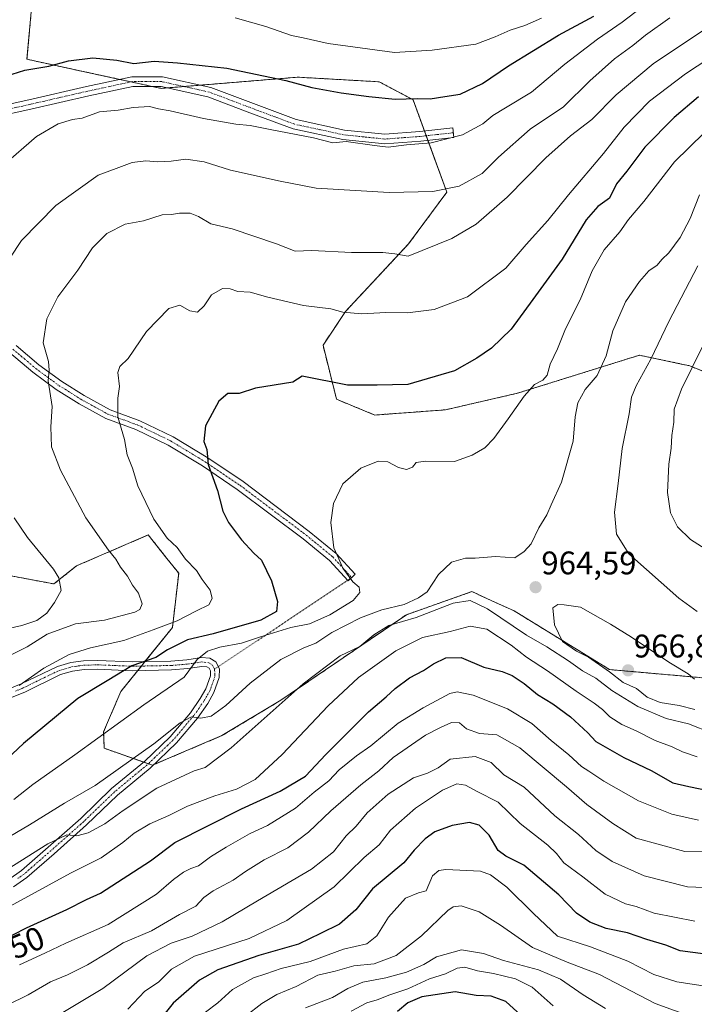
# Model space of a CAD drawing. Units: metres. Extents: x 658343 to 661812, y 4741820 to 4744212.
# Drawn here: x 659441 to 659647, y 4742331 to 4742632 of the extents above; entities that cross this region are included whole.
import ezdxf
from ezdxf.enums import TextEntityAlignment as Align

# ---------------------------------------------------------------- set-up
doc = ezdxf.new("R2010")
doc.units = ezdxf.units.M
doc.header["$MEASUREMENT"] = 0
doc.linetypes.add('TRAZO_Y_PUNTO', pattern=[1, 0.5, -0.25, 0, -0.25])
doc.linetypes.add('TRAZOS', pattern=[0.75, 0.5, -0.25])
for name, color, linetype, lineweight in [('Arbolado forestal', 92, 'TRAZOS', 0), ('Arbolado forestal CxS', 92, 'Continuous', 0), ('Camino', 19, 'Continuous', 0), ('Camino Cxs', 19, 'Continuous', 0), ('Camino eje', 39, 'TRAZO_Y_PUNTO', 13), ('Camino eje virtual', 6, 'TRAZO_Y_PUNTO', 0), ('Carátula', 7, 'Continuous', 5), ('Curva de nivel maestra', 36, 'Continuous', 30), ('Curva de nivel normal', 36, 'Continuous', 0), ('Matorral', 135, 'Continuous', 0), ('Matorral CxS', 135, 'Continuous', 0), ('Punto de cota en terreno', 7, 'Continuous', 0), ('Rótulo de curva de nivel directora', 19, 'Continuous', 0), ('Rótulo de punto de cota en terreno', 19, 'Continuous', 0)]:
    doc.layers.add(name, color=color, linetype=linetype, lineweight=lineweight)
doc.styles.add('Arial', font='txt', dxfattribs={"height": 0.2})

# ---------------------------------------------------------------- blocks, each defined once
blk = doc.blocks.new('*U159')
at = {"layer": 'Curva de nivel normal', "color": 36, "linetype": 'Continuous', "lineweight": 0}
blk.add_polyline3d([(659430.36, 4742327.29, 940), (659443.29, 4742333.63, 940), (659450.07, 4742337.58, 940), (659455.29, 4742339.76, 940), (659461.4, 4742342.8, 940), (659467.86, 4742346.66, 940), (659472.4, 4742349.56, 940), (659481, 4742353.26, 940), (659489.59, 4742358.2, 940), (659494.67, 4742360.77, 940), (659497.09, 4742363.4, 940), (659499.94, 4742365.46, 940), (659506.09, 4742368.74, 940), (659509.84, 4742371.41, 940), (659515.59, 4742374.91, 940), (659522.84, 4742378.64, 940), (659529.14, 4742383.42, 940), (659535.97, 4742389.97, 940), (659545.13, 4742397.94, 940), (659550.64, 4742402.23, 940), (659555.08, 4742406.28, 940), (659564.92, 4742413.14, 940), (659569.58, 4742415.5, 940), (659572.89, 4742417.04, 940), (659575.32, 4742416.9, 940), (659577.52, 4742415.07, 940), (659581.47, 4742413.69, 940), (659586.81, 4742413.27, 940), (659593.81, 4742409.22, 940), (659608.11, 4742397.35, 940), (659614.39, 4742391.88, 940), (659622.37, 4742386.04, 940), (659629.44, 4742381.62, 940), (659644.37, 4742377.49, 940), (659659.36, 4742377.64, 940)], dxfattribs=at)
blk = doc.blocks.new('*U163')
at = {"layer": 'Curva de nivel normal', "color": 36, "linetype": 'Continuous', "lineweight": 0}
blk.add_polyline3d([(659440.58, 4742342.8, 945), (659448.36, 4742346.39, 945), (659454.81, 4742349.48, 945), (659467.81, 4742355.13, 945), (659482.56, 4742364.43, 945), (659487.8, 4742368.89, 945), (659490.89, 4742371.21, 945), (659493.14, 4742372.3, 945), (659495.47, 4742373.12, 945), (659499.14, 4742375.87, 945), (659503.87, 4742378.87, 945), (659511.07, 4742382.91, 945), (659516.54, 4742385.44, 945), (659525.14, 4742390.75, 945), (659530.89, 4742395.64, 945), (659535.39, 4742399.18, 945), (659538.56, 4742402.57, 945), (659543.84, 4742406.84, 945), (659548.23, 4742409.91, 945), (659556.59, 4742416.87, 945), (659564.27, 4742421.49, 945), (659572.44, 4742425.92, 945), (659574.68, 4742426.39, 945), (659579.54, 4742425.42, 945), (659590.1, 4742421.19, 945), (659597.54, 4742416.71, 945), (659603.44, 4742411.56, 945), (659608.86, 4742407.17, 945), (659612.71, 4742403.58, 945), (659614.98, 4742402.16, 945), (659619.52, 4742399.03, 945), (659630.18, 4742393.02, 945), (659640.4, 4742388.9, 945), (659648.56, 4742387.07, 945)], dxfattribs=at)
blk = doc.blocks.new('*U167')
at = {"layer": 'Curva de nivel normal', "color": 36, "linetype": 'Continuous', "lineweight": 0}
blk.add_polyline3d([(659528.23, 4742329.62, 910), (659536.47, 4742332.82, 910), (659541.14, 4742335.52, 910), (659545.81, 4742337.48, 910), (659552.81, 4742338.8, 910), (659559.13, 4742340.57, 910), (659564.43, 4742342.92, 910), (659568.33, 4742345.26, 910), (659575.95, 4742347.37, 910), (659582.68, 4742346.3, 910), (659588.81, 4742344.08, 910), (659599.61, 4742341.31, 910), (659606.34, 4742338.43, 910), (659613.28, 4742333.65, 910), (659620.11, 4742329.47, 910)], dxfattribs=at)
blk = doc.blocks.new('*U168')
at = {"layer": 'Curva de nivel normal', "color": 36, "linetype": 'Continuous', "lineweight": 0}
blk.add_polyline3d([(659497.58, 4742328.26, 920), (659501.32, 4742331.14, 920), (659505.81, 4742335.28, 920), (659512.26, 4742338.79, 920), (659516.1, 4742340.01, 920), (659520.8, 4742341.65, 920), (659529.68, 4742343.86, 920), (659539.89, 4742347.61, 920), (659546.99, 4742349.22, 920), (659550.08, 4742351.71, 920), (659553.59, 4742357.4, 920), (659558.81, 4742363.18, 920), (659562.81, 4742364.88, 920), (659565.14, 4742365.43, 920), (659567.12, 4742370.04, 920), (659569.05, 4742371.71, 920), (659571.14, 4742372.03, 920), (659581.85, 4742371.49, 920), (659584.85, 4742370.38, 920), (659589.86, 4742366.61, 920), (659598.01, 4742358.53, 920), (659605.38, 4742351.55, 920), (659615.52, 4742348.34, 920), (659626.95, 4742343.87, 920), (659634.93, 4742339.87, 920), (659641.95, 4742337.62, 920), (659651.34, 4742336.21, 920)], dxfattribs=at)
blk = doc.blocks.new('*U186')
at = {"layer": 'Curva de nivel normal', "color": 36, "linetype": 'Continuous', "lineweight": 0}
blk.add_polyline3d([(659452.37, 4742327.28, 935), (659466.19, 4742335.58, 935), (659479.65, 4742345.53, 935), (659487.06, 4742349.42, 935), (659493.47, 4742351.57, 935), (659502.72, 4742355.96, 935), (659513.47, 4742362.42, 935), (659530.06, 4742372.1, 935), (659536.77, 4742377.42, 935), (659540.68, 4742382.32, 935), (659543.68, 4742385.32, 935), (659547.09, 4742389.34, 935), (659553.56, 4742395.06, 935), (659561.33, 4742400.06, 935), (659565.56, 4742401.52, 935), (659568.86, 4742403.18, 935), (659572.47, 4742405.76, 935), (659580.14, 4742406.58, 935), (659585.04, 4742404.75, 935), (659588.93, 4742400.97, 935), (659595.15, 4742397.24, 935), (659604.58, 4742388.4, 935), (659611.86, 4742382.72, 935), (659617.11, 4742377.79, 935), (659622.08, 4742374.42, 935), (659631.97, 4742370.11, 935), (659645.2, 4742366.68, 935), (659655.33, 4742366.33, 935)], dxfattribs=at)
blk = doc.blocks.new('*U211')
at = {"layer": 'Curva de nivel normal', "color": 36, "linetype": 'Continuous', "lineweight": 0}
blk.add_polyline3d([(659542.16, 4742328.62, 905), (659546.94, 4742331.19, 905), (659550.12, 4742332.06, 905), (659554.04, 4742333.56, 905), (659559.5, 4742335.44, 905), (659566.17, 4742338.47, 905), (659571.06, 4742340.07, 905), (659574.7, 4742341.77, 905), (659577, 4742342.04, 905), (659580.85, 4742340.95, 905), (659585.76, 4742340.16, 905), (659592.47, 4742338.52, 905), (659597.62, 4742335.95, 905), (659604.06, 4742330.22, 905)], dxfattribs=at)
blk = doc.blocks.new('*U215')
at = {"layer": 'Curva de nivel normal', "color": 36, "linetype": 'Continuous', "lineweight": 0}
blk.add_polyline3d([(659473.75, 4742329.21, 930), (659478.96, 4742334.71, 930), (659483.14, 4742337.47, 930), (659487.14, 4742341.5, 930), (659494.19, 4742345.48, 930), (659510.94, 4742350.86, 930), (659522.48, 4742356.38, 930), (659537.02, 4742366.66, 930), (659546.14, 4742375.69, 930), (659550.74, 4742379.53, 930), (659554.24, 4742384.01, 930), (659561.86, 4742390.75, 930), (659570.18, 4742396.33, 930), (659574.57, 4742398.28, 930), (659577.24, 4742397.8, 930), (659580.76, 4742395.92, 930), (659587.25, 4742392.63, 930), (659593.96, 4742386.07, 930), (659602.46, 4742379.43, 930), (659605.04, 4742376.87, 930), (659607.37, 4742374.05, 930), (659613.18, 4742369.74, 930), (659620.02, 4742364.42, 930), (659626.16, 4742361.48, 930), (659629.5, 4742360.67, 930), (659634.95, 4742358.62, 930), (659647.4, 4742356.2, 930)], dxfattribs=at)
blk = doc.blocks.new('*U220')
at = {"layer": 'Curva de nivel normal', "color": 36, "linetype": 'Continuous', "lineweight": 0}
blk.add_polyline3d([(659504.81, 4742323.21, 915), (659514.81, 4742330.98, 915), (659519.47, 4742333.69, 915), (659525.36, 4742336.18, 915), (659532.03, 4742339.6, 915), (659537.34, 4742340.9, 915), (659543.05, 4742342.46, 915), (659549.23, 4742343.15, 915), (659555.96, 4742345.62, 915), (659563.72, 4742351.66, 915), (659571.84, 4742359.39, 915), (659573.45, 4742360.58, 915), (659575.87, 4742360.85, 915), (659581.39, 4742359.06, 915), (659587.94, 4742354.92, 915), (659597.74, 4742348.06, 915), (659608.32, 4742343.6, 915), (659618.24, 4742339.86, 915), (659635.26, 4742330.98, 915), (659647.15, 4742326.71, 915)], dxfattribs=at)
blk = doc.blocks.new('*U279')
at = {"layer": 'Curva de nivel maestra', "color": 36, "linetype": 'Continuous', "lineweight": 30}
blk.add_polyline3d([(659596.54, 4742325.28, 900), (659589.51, 4742331.56, 900), (659585.08, 4742333.21, 900), (659580.45, 4742333.37, 900), (659574.04, 4742334.56, 900), (659563.81, 4742333.02, 900), (659559.53, 4742331.11, 900), (659556.37, 4742328.49, 900)], dxfattribs=at)
blk = doc.blocks.new('*U283')
at = {"layer": 'Curva de nivel maestra', "color": 36, "linetype": 'Continuous', "lineweight": 30}
blk.add_polyline3d([(659650.68, 4742346.04, 925), (659642.92, 4742347.09, 925), (659638.56, 4742348.87, 925), (659632.75, 4742350.59, 925), (659626.83, 4742352.65, 925), (659620.25, 4742353.9, 925), (659615.26, 4742355.86, 925), (659611.23, 4742358.58, 925), (659605.84, 4742364.22, 925), (659595.03, 4742373.3, 925), (659589.56, 4742376.05, 925), (659587.26, 4742377.83, 925), (659584.47, 4742382.5, 925), (659581.38, 4742385.63, 925), (659578.47, 4742386.38, 925), (659573.14, 4742385.49, 925), (659567.81, 4742383.49, 925), (659564.81, 4742381.4, 925), (659561.47, 4742377.88, 925), (659558.35, 4742374.06, 925), (659548.73, 4742366.08, 925), (659543.61, 4742359.68, 925), (659538.57, 4742355.25, 925), (659532.84, 4742352.37, 925), (659526.08, 4742349.1, 925), (659513.92, 4742345.65, 925), (659501.32, 4742341.26, 925), (659495.77, 4742338.12, 925), (659487.71, 4742331.04, 925), (659481.44, 4742323.32, 925)], dxfattribs=at)
blk = doc.blocks.new('*U284')
at = {"layer": 'Curva de nivel maestra', "color": 36, "linetype": 'Continuous', "lineweight": 30}
blk.add_polyline3d([(659432.5, 4742613.76, 1000), (659442.26, 4742616.84, 1000), (659449.61, 4742618.03, 1000), (659455.58, 4742619.72, 1000), (659463.12, 4742620.64, 1000), (659470.47, 4742619.9, 1000), (659475.64, 4742618.88, 1000), (659481.83, 4742619.58, 1000), (659489.05, 4742619.09, 1000), (659504.16, 4742617.44, 1000), (659522.17, 4742613.67, 1000), (659530.13, 4742611.52, 1000), (659539.14, 4742609.95, 1000), (659547.6, 4742608.77, 1000), (659555.65, 4742607.98, 1000), (659562.41, 4742608.13, 1000), (659566.37, 4742608.12, 1000), (659570.92, 4742608.79, 1000), (659575.62, 4742609.49, 1000), (659582.4, 4742612.77, 1000), (659590.38, 4742618.22, 1000), (659605.64, 4742627.57, 1000), (659616.48, 4742633.35, 1000)], dxfattribs=at)
blk = doc.blocks.new('*U288')
at = {"layer": 'Curva de nivel maestra', "color": 36, "linetype": 'Continuous', "lineweight": 30}
blk.add_polyline3d([(659434.81, 4742350.06, 950), (659442.81, 4742354.17, 950), (659455.14, 4742359.79, 950), (659461.14, 4742362.83, 950), (659465.47, 4742364.72, 950), (659480.71, 4742374.64, 950), (659488.21, 4742380.25, 950), (659508.61, 4742390.55, 950), (659520.47, 4742395.97, 950), (659528.25, 4742400.62, 950), (659534.4, 4742407.27, 950), (659547.55, 4742420.29, 950), (659552.96, 4742424.92, 950), (659555.64, 4742427.49, 950), (659560.08, 4742430.71, 950), (659564.37, 4742433, 950), (659567.42, 4742435.04, 950), (659571.22, 4742436.81, 950), (659575.83, 4742436.95, 950), (659582.81, 4742434.01, 950), (659588.47, 4742432.62, 950), (659591.47, 4742431.46, 950), (659595.14, 4742429.01, 950), (659599.26, 4742425.58, 950), (659603.95, 4742422.72, 950), (659609.33, 4742418.77, 950), (659614.72, 4742413.9, 950), (659617.13, 4742411.18, 950), (659625.72, 4742406.3, 950), (659634.1, 4742402.28, 950), (659640.72, 4742398.52, 950), (659645.62, 4742397.39, 950), (659652.05, 4742396.13, 950)], dxfattribs=at)
blk = doc.blocks.new('*U292')
at = {"layer": 'Curva de nivel maestra', "color": 36, "linetype": 'Continuous', "lineweight": 30}
blk.add_polyline3d([(659648.55, 4742608.66, 975), (659641.08, 4742602.36, 975), (659632.08, 4742593.3, 975), (659626.63, 4742585.92, 975), (659623.47, 4742582.06, 975), (659621.29, 4742577.62, 975), (659617.69, 4742575.09, 975), (659614.17, 4742571, 975), (659606.82, 4742558.97, 975), (659597.83, 4742546.57, 975), (659591.16, 4742537.48, 975), (659585.14, 4742531.66, 975), (659580.7, 4742528.66, 975), (659573.85, 4742524.74, 975), (659559.59, 4742520.6, 975), (659550.17, 4742520.35, 975), (659541.1, 4742520.32, 975), (659527.14, 4742523.16, 975), (659524.3, 4742521.25, 975), (659512.87, 4742519.41, 975), (659507.89, 4742517.86, 975), (659504.44, 4742517.77, 975), (659501.66, 4742515.5, 975), (659497.59, 4742507.94, 975), (659497.07, 4742503.14, 975), (659497.97, 4742500.61, 975), (659498.35, 4742496.1, 975), (659501.26, 4742488.08, 975), (659502.94, 4742481.76, 975), (659504.6, 4742478.26, 975), (659508.59, 4742472.96, 975), (659512.37, 4742468.92, 975), (659514.75, 4742466.71, 975), (659517.77, 4742460.45, 975), (659519.63, 4742454.07, 975), (659519.29, 4742450.99, 975), (659514.51, 4742448.36, 975), (659499.92, 4742444.14, 975), (659492.06, 4742442.36, 975), (659485.96, 4742439.32, 975), (659482.41, 4742436.99, 975), (659474.99, 4742434.34, 975), (659467.46, 4742429.75, 975), (659458.49, 4742424.42, 975), (659441.81, 4742410.58, 975), (659433.14, 4742402.58, 975)], dxfattribs=at)
blk = doc.blocks.new('5PATER')
at = {"layer": 'Carátula', "linetype": 'Continuous', "lineweight": 5}
h = blk.add_hatch(color=250, dxfattribs=at)
edge = h.paths.add_edge_path()
edge.add_ellipse((0, 0.01), major_axis=(-1.33, -1.34), ratio=0.999422, start_angle=0, end_angle=360)

msp = doc.modelspace()

# ---------------------------------------------------------------- linework, layer by layer
at = {"layer": 'Arbolado forestal', "color": 92, "linetype": 'TRAZOS', "lineweight": 0}
for points in [[(659444.32, 4742635.88, 1004.55), (659442.9, 4742620.19, 1000.77), (659471.26, 4742614.03, 997.26), (659474.75, 4742613.27, 996.93), (659481.19, 4742611.87, 996.51), (659483.97, 4742611.27, 996.48), (659486, 4742611.44, 996.61), (659491, 4742611.85, 997), (659495.99, 4742612.26, 997.53), (659525.77, 4742614.71, 1000.68), (659550.81, 4742613.29, 1001.76), (659561.15, 4742607.77, 999.54), (659564.65, 4742598.19, 995.86), (659565.18, 4742596.76, 995.48), (659565.7, 4742595.33, 995.09), (659571.49, 4742579.5, 989.56), (659559.77, 4742563.63, 985.65), (659540.46, 4742542.94, 979.96), (659533.57, 4742532.6, 977.11), (659537.7, 4742516.04, 973.95), (659549.43, 4742511.21, 972.99), (659571.1, 4742512.81, 973.05), (659593.11, 4742517.89, 970.52), (659630.52, 4742529.55, 961.18), (659643.8, 4742526.74, 956.28), (659645.6, 4742526.36, 955.58), (659654.07, 4742522.97, 950.92)], [(659386.15, 4742471.66, 1001.29), (659451.17, 4742459.48, 990.47), (659458.07, 4742465, 988.22), (659480.06, 4742474.47, 981.09), (659485.77, 4742467.28, 981.3), (659489.39, 4742462.73, 981.16), (659487.45, 4742446.13, 978.82), (659479.05, 4742435.69, 974.61), (659477.94, 4742434.31, 974.14), (659476.84, 4742432.94, 973.81), (659471.65, 4742426.49, 972.53), (659466.38, 4742414.22, 970.06), (659466.56, 4742409.14, 968.48), (659478.63, 4742404.92, 963.65), (659480.08, 4742404.41, 963.35), (659481.36, 4742403.96, 963.17), (659481.74, 4742404.12, 963.17), (659502.63, 4742413, 961.56), (659520.66, 4742423.83, 960.32), (659559.09, 4742450.03, 962.02), (659579.16, 4742457.12, 961.62), (659585.02, 4742454.45, 961.76), (659592.08, 4742451.24, 963.12), (659621.33, 4742433.24, 965.08), (659657.02, 4742430.09, 963.45)]]:
    msp.add_polyline3d(points, dxfattribs=at)
at = {"layer": 'Arbolado forestal CxS', "color": 92, "linetype": 'Continuous', "lineweight": 0}
for points in [[(659654.07, 4742522.97, 950.92), (659645.6, 4742526.36, 955.58), (659643.8, 4742526.74, 956.28), (659630.52, 4742529.55, 961.18), (659593.11, 4742517.89, 970.52), (659571.1, 4742512.81, 973.05), (659549.43, 4742511.21, 972.99), (659537.7, 4742516.04, 973.95), (659533.57, 4742532.59, 977.11), (659540.46, 4742542.94, 979.96), (659559.77, 4742563.63, 985.65), (659571.49, 4742579.5, 989.56), (659561.15, 4742607.77, 999.54), (659550.81, 4742613.29, 1001.76), (659525.77, 4742614.71, 1000.68), (659483.97, 4742611.27, 996.48), (659442.9, 4742620.19, 1000.77), (659444.32, 4742635.88, 1004.55)], [(659320.86, 4742527.08, 995.12), (659354.64, 4742480.87, 1001.83), (659386.15, 4742471.66, 1001.29), (659451.17, 4742459.48, 990.47), (659458.07, 4742465, 988.22), (659480.06, 4742474.47, 981.09), (659485.77, 4742467.28, 981.3), (659489.39, 4742462.73, 981.16), (659487.45, 4742446.13, 978.82), (659471.65, 4742426.49, 972.53), (659466.38, 4742414.22, 970.06), (659466.57, 4742409.14, 968.48), (659481.36, 4742403.96, 963.17), (659502.63, 4742413, 961.56), (659520.66, 4742423.83, 960.32), (659559.09, 4742450.03, 962.02), (659579.16, 4742457.12, 961.62), (659585.02, 4742454.45, 961.76), (659592.08, 4742451.24, 963.12), (659621.33, 4742433.24, 965.08), (659657.02, 4742430.09, 963.45)]]:
    msp.add_polyline3d(points, dxfattribs=at)
at = {"layer": 'Camino', "color": 19, "linetype": 'Continuous', "lineweight": 0}
for points in [[(659432.23, 4742605.31, 998.22), (659443.44, 4742607.79, 997.63), (659461.19, 4742611.87, 997.4), (659474.98, 4742614.83, 997.62), (659484.38, 4742614.83, 997.65)], [(659484.38, 4742614.83, 997.65), (659499.2, 4742611.55, 997.46), (659513.07, 4742606.29, 996.68), (659525.3, 4742601.72, 996.36), (659540.13, 4742598.52, 995.57), (659552.51, 4742597.23, 995.85), (659563.22, 4742598.03, 995.87), (659573.29, 4742599.14, 995.88), (659573.59, 4742596.2, 994.97), (659563.48, 4742595.08, 995.13), (659552.47, 4742594.26, 995.11), (659539.65, 4742595.59, 994.96), (659524.44, 4742598.88, 995.27), (659512.01, 4742603.52, 995.94), (659498.34, 4742608.71, 996.63), (659484.05, 4742611.87, 996.62), (659475.3, 4742611.88, 996.57), (659461.84, 4742608.98, 996.31), (659444.06, 4742604.9, 997.02), (659432.88, 4742602.43, 997.62)], [(659439.55, 4742532.53, 986.84), (659446.54, 4742526.64, 985.3), (659453.56, 4742521.46, 983.98), (659460.45, 4742517.17, 982.35), (659468.38, 4742512.81, 980.42), (659477.5, 4742509.48, 978.33), (659487.63, 4742504.58, 976.52), (659498.29, 4742498.13, 974.91), (659509.08, 4742490.84, 973.49), (659529.37, 4742475.58, 970.76), (659537.59, 4742468.83, 969.9), (659543.46, 4742462.42, 969.62), (659541.26, 4742460.4, 970.1), (659535.52, 4742466.67, 970.47), (659527.5, 4742473.26, 971.06), (659507.32, 4742488.44, 973.89), (659496.65, 4742495.65, 975.27), (659486.16, 4742502, 976.9), (659476.27, 4742506.78, 978.72), (659467.06, 4742510.14, 980.87), (659458.88, 4742514.65, 982.8), (659451.84, 4742519.03, 984.5), (659444.66, 4742524.33, 985.65), (659437.55, 4742530.33, 987.12)], [(659436.43, 4742426.96, 980.7), (659441.16, 4742428.84, 979.79), (659452.23, 4742434.22, 979), (659456.31, 4742435.41, 978.61), (659460.25, 4742435.93, 978.21), (659464.48, 4742436.05, 977.61), (659475.2, 4742435.61, 975.33), (659487.01, 4742435.85, 972.73), (659491.83, 4742436.24, 971.74), (659496.37, 4742436.94, 969.86), (659498.88, 4742436.74, 969.26), (659500.75, 4742435.58, 968.73), (659501.82, 4742433.47, 968.35), (659501.79, 4742430.81, 967.8), (659500.15, 4742426.17, 966.76), (659498.25, 4742422.88, 965.79), (659495.11, 4742418.37, 964.88), (659488.69, 4742410.75, 963.79), (659480.66, 4742403.09, 962.95), (659470.63, 4742394.77, 962.07), (659461.19, 4742385.68, 960.7), (659451.21, 4742376.82, 958.63), (659442.87, 4742369.55, 957.55), (659438.79, 4742366.65, 956.95)], [(659437.37, 4742368.96, 957.92), (659441.19, 4742371.67, 959), (659449.43, 4742378.85, 959.59), (659459.36, 4742387.66, 961.7), (659468.83, 4742396.78, 962.98), (659478.86, 4742405.11, 963.7), (659486.72, 4742412.61, 964.15), (659492.96, 4742420.02, 965.24), (659495.97, 4742424.33, 966.15), (659497.68, 4742427.3, 966.97), (659499.09, 4742431.28, 968.08), (659499.11, 4742432.84, 968.5), (659498.68, 4742433.68, 968.76), (659498.02, 4742434.1, 968.93), (659496.47, 4742434.22, 969.19), (659492.14, 4742433.55, 970.29), (659487.15, 4742433.15, 971.35), (659475.17, 4742432.9, 974.12), (659464.46, 4742433.35, 976.36), (659460.47, 4742433.23, 976.98), (659456.87, 4742432.75, 977.34), (659453.2, 4742431.69, 978), (659442.25, 4742426.36, 979.17), (659437.31, 4742424.38, 980.1)]]:
    msp.add_polyline3d(points, dxfattribs=at)
at = {"layer": 'Camino Cxs', "color": 19, "linetype": 'Continuous', "lineweight": 0}
for points in [[(659432.23, 4742605.31, 998.22), (659443.44, 4742607.79, 997.63), (659461.19, 4742611.87, 997.4), (659474.98, 4742614.83, 997.62), (659484.38, 4742614.83, 997.65), (659484.38, 4742614.83, 997.65), (659499.2, 4742611.55, 997.46), (659513.07, 4742606.29, 996.68), (659525.3, 4742601.72, 996.36), (659540.13, 4742598.52, 995.57), (659552.51, 4742597.23, 995.85), (659563.22, 4742598.03, 995.87), (659573.29, 4742599.14, 995.88), (659573.59, 4742596.2, 994.97), (659563.48, 4742595.08, 995.13), (659552.47, 4742594.26, 995.11), (659539.65, 4742595.59, 994.96), (659524.44, 4742598.88, 995.27), (659512.01, 4742603.52, 995.94), (659498.34, 4742608.71, 996.63), (659484.05, 4742611.87, 996.62), (659475.3, 4742611.88, 996.57), (659461.84, 4742608.98, 996.31), (659444.06, 4742604.9, 997.02), (659432.88, 4742602.43, 997.62)], [(659439.55, 4742532.53, 986.84), (659446.54, 4742526.64, 985.3), (659453.56, 4742521.46, 983.98), (659460.45, 4742517.17, 982.35), (659468.38, 4742512.81, 980.42), (659477.5, 4742509.48, 978.33), (659487.63, 4742504.58, 976.52), (659498.29, 4742498.13, 974.91), (659509.08, 4742490.84, 973.49), (659529.37, 4742475.58, 970.76), (659537.59, 4742468.83, 969.9), (659543.46, 4742462.42, 969.62), (659541.26, 4742460.4, 970.1), (659535.52, 4742466.67, 970.47), (659527.5, 4742473.26, 971.06), (659507.32, 4742488.44, 973.89), (659496.65, 4742495.65, 975.27), (659486.16, 4742502, 976.9), (659476.27, 4742506.78, 978.72), (659467.06, 4742510.14, 980.87), (659458.88, 4742514.65, 982.8), (659451.84, 4742519.03, 984.5), (659444.66, 4742524.33, 985.65), (659437.55, 4742530.33, 987.12)], [(659436.43, 4742426.96, 980.7), (659441.16, 4742428.84, 979.79), (659452.23, 4742434.22, 979), (659456.31, 4742435.41, 978.61), (659460.25, 4742435.93, 978.21), (659464.48, 4742436.05, 977.61), (659475.2, 4742435.61, 975.33), (659487.01, 4742435.85, 972.73), (659491.83, 4742436.24, 971.74), (659496.37, 4742436.94, 969.86), (659498.88, 4742436.74, 969.26), (659500.75, 4742435.58, 968.73), (659501.82, 4742433.47, 968.35), (659501.79, 4742430.81, 967.8), (659500.15, 4742426.17, 966.76), (659498.25, 4742422.88, 965.79), (659495.11, 4742418.37, 964.88), (659488.69, 4742410.75, 963.79), (659480.66, 4742403.09, 962.95), (659470.63, 4742394.77, 962.07), (659461.19, 4742385.68, 960.7), (659451.21, 4742376.82, 958.63), (659442.87, 4742369.55, 957.55), (659438.79, 4742366.65, 956.95)], [(659437.37, 4742368.96, 957.92), (659441.19, 4742371.67, 959), (659449.43, 4742378.85, 959.59), (659459.36, 4742387.66, 961.7), (659468.83, 4742396.78, 962.98), (659478.86, 4742405.11, 963.7), (659486.72, 4742412.61, 964.15), (659492.96, 4742420.02, 965.24), (659495.97, 4742424.33, 966.15), (659497.68, 4742427.3, 966.97), (659499.09, 4742431.28, 968.08), (659499.11, 4742432.84, 968.5), (659498.68, 4742433.68, 968.76), (659498.02, 4742434.1, 968.93), (659496.47, 4742434.22, 969.19), (659492.14, 4742433.55, 970.29), (659487.15, 4742433.15, 971.35), (659475.17, 4742432.9, 974.12), (659464.46, 4742433.35, 976.36), (659460.47, 4742433.23, 976.98), (659456.87, 4742432.75, 977.34), (659453.2, 4742431.69, 978), (659442.25, 4742426.36, 979.17), (659437.31, 4742424.38, 980.1)]]:
    msp.add_polyline3d(points, dxfattribs=at)
at = {"layer": 'Camino eje', "color": 39, "linetype": 'TRAZO_Y_PUNTO', "lineweight": 13}
for points in [[(659573.44, 4742597.67, 995.4), (659568.41, 4742597.12, 995.45), (659563.35, 4742596.56, 995.5), (659552.49, 4742595.75, 995.48), (659546.08, 4742596.41, 995.48), (659539.89, 4742597.06, 995.26), (659532.48, 4742598.66, 995.51), (659524.87, 4742600.3, 995.8), (659518.66, 4742602.62, 995.82), (659512.54, 4742604.91, 996.29), (659505.71, 4742607.5, 996.55), (659498.77, 4742610.13, 997.04), (659484.22, 4742613.35, 996.94), (659479.52, 4742613.35, 996.88), (659475.14, 4742613.36, 996.95), (659468.25, 4742611.88, 996.75), (659461.52, 4742610.43, 996.84), (659452.64, 4742608.39, 996.68), (659443.75, 4742606.35, 997.33), (659432.56, 4742603.87, 997.89)], [(659438.55, 4742531.43, 986.95), (659442.11, 4742528.43, 985.96), (659445.6, 4742525.49, 985.45), (659452.7, 4742520.25, 984.26), (659459.67, 4742515.91, 982.56), (659463.76, 4742513.66, 981.52), (659467.72, 4742511.48, 980.64), (659476.89, 4742508.13, 978.46), (659486.9, 4742503.29, 976.61), (659497.47, 4742496.89, 975.06), (659508.2, 4742489.64, 973.67), (659528.44, 4742474.42, 970.89), (659536.56, 4742467.75, 970.13), (659542.36, 4742461.41, 969.85)], [(659439.4, 4742426.67, 979.88), (659441.71, 4742427.6, 979.4), (659447.18, 4742430.27, 979.05), (659452.72, 4742432.96, 978.43), (659454.76, 4742433.55, 978.05), (659456.59, 4742434.08, 977.86), (659458.56, 4742434.34, 977.72), (659460.36, 4742434.58, 977.57), (659462.48, 4742434.64, 977.27), (659464.47, 4742434.7, 976.97), (659469.83, 4742434.48, 975.84), (659475.19, 4742434.26, 974.68), (659481.18, 4742434.38, 973.47), (659487.08, 4742434.5, 972), (659491.99, 4742434.9, 971), (659496.42, 4742435.58, 969.52), (659497.2, 4742435.52, 969.35), (659498.62, 4742435.32, 969.06), (659499.72, 4742434.63, 968.77), (659500.36, 4742433.37, 968.48), (659500.45, 4742431.83, 968.12), (659500.44, 4742431.05, 967.95), (659498.92, 4742426.74, 966.86), (659497.97, 4742425.09, 966.37), (659497.11, 4742423.61, 965.91), (659495.61, 4742421.45, 965.51), (659494.04, 4742419.2, 965.05), (659487.71, 4742411.68, 963.99), (659479.76, 4742404.1, 963.27), (659474.75, 4742399.94, 962.72), (659469.73, 4742395.78, 962.47), (659460.28, 4742386.67, 961.15), (659455.29, 4742382.24, 960.1), (659450.32, 4742377.84, 959.04), (659442.03, 4742370.61, 958.26), (659440.12, 4742369.26, 957.87)]]:
    msp.add_polyline3d(points, dxfattribs=at)
at = {"layer": 'Camino eje virtual', "color": 6, "linetype": 'TRAZO_Y_PUNTO', "lineweight": 0}
msp.add_polyline3d([(659542.36, 4742461.41, 969.85), (659500.36, 4742433.37, 968.48)], dxfattribs=at)
at = {"layer": 'Curva de nivel normal', "color": 36, "linetype": 'Continuous', "lineweight": 0}
for points in [[(659435.69, 4742587.8, 995), (659445.81, 4742596.56, 995), (659452.47, 4742600.41, 995), (659456.81, 4742601.72, 995), (659459.81, 4742602.19, 995), (659465.14, 4742604.09, 995), (659470.81, 4742604.57, 995), (659475.47, 4742605.46, 995), (659480.47, 4742605.74, 995), (659483.14, 4742605.06, 995), (659486.81, 4742604.44, 995), (659496.98, 4742602.05, 995), (659506.83, 4742600.36, 995), (659511.3, 4742599.93, 995), (659517.42, 4742598.64, 995), (659530.65, 4742596.16, 995), (659536.56, 4742594.64, 995), (659540.66, 4742594.98, 995), (659549.33, 4742593.77, 995), (659553.55, 4742593.3, 995), (659559.12, 4742593.95, 995), (659566.72, 4742594.58, 995), (659576.27, 4742597.07, 995), (659582.56, 4742600.41, 995), (659585.56, 4742602.93, 995), (659589.46, 4742605.35, 995), (659597.46, 4742610.07, 995), (659607.67, 4742618.68, 995), (659617.63, 4742626.33, 995), (659625.19, 4742631.53, 995), (659632.92, 4742637.46, 995)], [(659436.47, 4742436.98, 985), (659443.01, 4742440.22, 985), (659449.11, 4742444.11, 985), (659457.77, 4742447.29, 985), (659466.65, 4742448.4, 985), (659475.94, 4742450.8, 985), (659477.45, 4742451.61, 985), (659478.14, 4742453.33, 985), (659477.03, 4742456.66, 985), (659475.24, 4742459.09, 985), (659473.73, 4742461.86, 985), (659471.52, 4742464.62, 985), (659470.17, 4742467.05, 985), (659467.86, 4742469.82, 985), (659460.92, 4742479.73, 985), (659453.13, 4742494.32, 985), (659450.42, 4742501.46, 985), (659450.22, 4742507.55, 985), (659450.61, 4742513.84, 985), (659449.44, 4742521.67, 985), (659449.74, 4742524.99, 985), (659449.52, 4742527.66, 985), (659447.87, 4742533.32, 985), (659448.96, 4742540.66, 985), (659452.4, 4742547.47, 985), (659458.51, 4742555.59, 985), (659462.95, 4742562.47, 985), (659467.33, 4742566.86, 985), (659472.98, 4742569.68, 985), (659478.59, 4742570.66, 985), (659484.34, 4742572.49, 985), (659487.17, 4742572.67, 985), (659489.61, 4742573.07, 985), (659492.84, 4742573.1, 985), (659495.47, 4742572.03, 985), (659499.18, 4742569.78, 985), (659505.74, 4742568.2, 985), (659519.28, 4742563.68, 985), (659525.04, 4742561.44, 985), (659530.13, 4742561.6, 985), (659542.32, 4742560.97, 985), (659551.86, 4742560.99, 985), (659555.53, 4742560.64, 985), (659559.65, 4742559.88, 985), (659573.06, 4742565.31, 985), (659580.49, 4742569.64, 985), (659589.97, 4742577.93, 985), (659601.85, 4742590.01, 985), (659609.4, 4742596.76, 985), (659615.94, 4742601.74, 985), (659623.37, 4742609.29, 985), (659634.71, 4742618.77, 985), (659653.15, 4742631.16, 985)], [(659437.61, 4742559.26, 990), (659441.21, 4742564.65, 990), (659451.77, 4742575.44, 990), (659464.76, 4742584.72, 990), (659471.02, 4742587.08, 990), (659475.09, 4742588.58, 990), (659479.26, 4742589.12, 990), (659482.96, 4742588.78, 990), (659487.08, 4742588.96, 990), (659491.51, 4742589.57, 990), (659497.21, 4742588.74, 990), (659505.21, 4742586.27, 990), (659520.4, 4742582.84, 990), (659531.46, 4742580.72, 990), (659553.87, 4742579.34, 990), (659567.2, 4742579.69, 990), (659575.24, 4742581.34, 990), (659582.28, 4742585.16, 990), (659587.35, 4742590.16, 990), (659597.03, 4742598.8, 990), (659607.17, 4742605.62, 990), (659615.24, 4742613.63, 990), (659622.82, 4742620.31, 990), (659628.5, 4742624.44, 990), (659632.31, 4742627.62, 990), (659639.82, 4742632.89, 990)], [(659506.65, 4742632.84, 1005), (659516.01, 4742630.2, 1005), (659523.94, 4742627.46, 1005), (659527.48, 4742626.74, 1005), (659535.15, 4742625.01, 1005), (659555.45, 4742622.3, 1005), (659567, 4742622.93, 1005), (659580.42, 4742624.83, 1005), (659586.25, 4742627.03, 1005), (659590.93, 4742629.15, 1005), (659595.4, 4742630.55, 1005), (659600.5, 4742632.76, 1005)], [(659440.49, 4742428.4, 980), (659448.11, 4742433.72, 980), (659455.85, 4742437.84, 980), (659462.35, 4742439.93, 980), (659472.58, 4742442.16, 980), (659481.57, 4742445.4, 980), (659488.91, 4742448.21, 980), (659494.81, 4742451.26, 980), (659498.58, 4742453.07, 980), (659499.65, 4742455.05, 980), (659499.03, 4742457.61, 980), (659496.58, 4742460.79, 980), (659494.87, 4742463.56, 980), (659491.5, 4742467.02, 980), (659488.94, 4742470.67, 980), (659485.82, 4742473.5, 980), (659481.73, 4742479.34, 980), (659476.87, 4742489.49, 980), (659475.26, 4742494.98, 980), (659473.56, 4742498.99, 980), (659472.74, 4742503.74, 980), (659470.77, 4742510.68, 980), (659470.73, 4742516.41, 980), (659471.28, 4742520, 980), (659470.74, 4742524.26, 980), (659471.37, 4742526.05, 980), (659473.89, 4742528.55, 980), (659479.52, 4742536.85, 980), (659486.32, 4742543.88, 980), (659489.72, 4742544.91, 980), (659492.76, 4742543.18, 980), (659495.11, 4742542.77, 980), (659497.14, 4742544.64, 980), (659499.47, 4742548.05, 980), (659502.81, 4742549.96, 980), (659505.14, 4742549.88, 980), (659507.5, 4742549.09, 980), (659511.25, 4742548.84, 980), (659516.71, 4742547.27, 980), (659527.63, 4742544.72, 980), (659535.97, 4742543.7, 980), (659539.63, 4742542.77, 980), (659545.42, 4742542.24, 980), (659552.77, 4742542.66, 980), (659559.49, 4742542.55, 980), (659567.59, 4742543.5, 980), (659577.84, 4742547.38, 980), (659589.51, 4742556.19, 980), (659595.82, 4742563.44, 980), (659602.47, 4742570.78, 980), (659608.77, 4742578.67, 980), (659619.46, 4742591.28, 980), (659625.79, 4742599.39, 980), (659633.51, 4742607.31, 980), (659644.63, 4742615.78, 980), (659659.22, 4742625.35, 980)], [(659438.87, 4742393.47, 970), (659444.74, 4742398.05, 970), (659457.56, 4742407.16, 970), (659478.71, 4742422.48, 970), (659491.06, 4742430.94, 970), (659495.08, 4742436.32, 970), (659498.17, 4742438.84, 970), (659502.02, 4742440.08, 970), (659508.6, 4742441.3, 970), (659514.47, 4742443.32, 970), (659523.67, 4742446.16, 970), (659529.44, 4742447.27, 970), (659535.65, 4742449.98, 970), (659542.84, 4742454.39, 970), (659544.87, 4742456.88, 970), (659544.61, 4742458.52, 970), (659542.73, 4742460.16, 970), (659539.64, 4742464.27, 970), (659538.45, 4742467.18, 970), (659536.87, 4742470.54, 970), (659535.99, 4742478.28, 970), (659536.74, 4742484.14, 970), (659539.68, 4742490.15, 970), (659545.14, 4742494.95, 970), (659550.47, 4742497.08, 970), (659553.45, 4742496.83, 970), (659556.71, 4742495.14, 970), (659559.12, 4742494.49, 970), (659560.97, 4742495.2, 970), (659562.13, 4742496.72, 970), (659564.97, 4742497.12, 970), (659573.81, 4742496.97, 970), (659579.22, 4742498.97, 970), (659583.14, 4742501.12, 970), (659585.91, 4742504.04, 970), (659590.23, 4742510.08, 970), (659595.14, 4742517.01, 970), (659598.34, 4742520.57, 970), (659600.9, 4742521.9, 970), (659602.24, 4742523.4, 970), (659603.14, 4742526.78, 970), (659605.34, 4742531.51, 970), (659607.78, 4742537.64, 970), (659612.3, 4742546.48, 970), (659616.04, 4742555.34, 970), (659619.64, 4742561.78, 970), (659624.42, 4742567.38, 970), (659627.16, 4742571.14, 970), (659631.77, 4742576.66, 970), (659641.2, 4742588.77, 970), (659654.84, 4742602.12, 970)], [(659435.72, 4742380.99, 965), (659443.7, 4742385.66, 965), (659454.45, 4742392.3, 965), (659463.81, 4742397.68, 965), (659481.81, 4742410.54, 965), (659489.81, 4742416.95, 965), (659493.32, 4742418.77, 965), (659496.17, 4742418.31, 965), (659499.32, 4742419, 965), (659503.76, 4742422.28, 965), (659511.27, 4742429.09, 965), (659520.66, 4742436.28, 965), (659527.73, 4742439.92, 965), (659531.37, 4742441.38, 965), (659536.27, 4742444.55, 965), (659545, 4742449.14, 965), (659551.6, 4742451.52, 965), (659558.47, 4742453.2, 965), (659562.81, 4742455.18, 965), (659565.44, 4742457.1, 965), (659568.92, 4742462.41, 965), (659572.89, 4742466.1, 965), (659577.19, 4742467.38, 965), (659580.21, 4742467.39, 965), (659586.38, 4742467.84, 965), (659592.36, 4742467.44, 965), (659595.16, 4742469.4, 965), (659597.29, 4742471.77, 965), (659599.7, 4742476.66, 965), (659602.08, 4742480.66, 965), (659603.48, 4742483.66, 965), (659606.61, 4742490.62, 965), (659610.15, 4742503.19, 965), (659610.84, 4742510.62, 965), (659611.64, 4742514.99, 965), (659613.84, 4742518.99, 965), (659617.5, 4742523.32, 965), (659620.29, 4742529.37, 965), (659622.37, 4742536.99, 965), (659626.22, 4742545.92, 965), (659630.45, 4742552.09, 965), (659633.34, 4742555.39, 965), (659635.9, 4742557.12, 965), (659637.34, 4742558.85, 965), (659639.48, 4742560.88, 965), (659642.98, 4742565.64, 965), (659645.99, 4742571.44, 965), (659648.82, 4742578.66, 965)], [(659648.17, 4742451.07, 960), (659642.5, 4742455.16, 960), (659627.23, 4742468.74, 960), (659623.4, 4742474.68, 960), (659622.82, 4742481.43, 960), (659624, 4742490.29, 960), (659625.2, 4742500.94, 960), (659627.29, 4742511.6, 960), (659628, 4742516.66, 960), (659629.43, 4742520.18, 960), (659634.01, 4742528.28, 960), (659639.44, 4742539.9, 960), (659648.34, 4742556.91, 960)], [(659651.68, 4742469.5, 955), (659646.15, 4742473.09, 955), (659642.17, 4742476.99, 955), (659639.98, 4742481.26, 955), (659639.06, 4742487.46, 955), (659639.51, 4742496.16, 955), (659640.16, 4742501.05, 955), (659640.39, 4742504.99, 955), (659640.98, 4742508.99, 955), (659641.07, 4742512.99, 955), (659643.34, 4742519.17, 955), (659649.93, 4742532.37, 955)], [(659436.81, 4742445.76, 990), (659441.34, 4742446.78, 990), (659445.93, 4742448.25, 990), (659449, 4742450.52, 990), (659451.3, 4742453.78, 990), (659453.36, 4742457.47, 990), (659452.62, 4742461.3, 990), (659451.06, 4742463.99, 990), (659443.12, 4742473.66, 990), (659438.94, 4742479.76, 990)], [(659434.93, 4742370.81, 960), (659449.32, 4742379.89, 960), (659455.13, 4742382.65, 960), (659458.18, 4742382.35, 960), (659461.65, 4742383.26, 960), (659466.71, 4742385.98, 960), (659472.32, 4742390.06, 960), (659482.7, 4742396.93, 960), (659494.14, 4742402.27, 960), (659497.46, 4742403.26, 960), (659505.47, 4742409.22, 960), (659527.47, 4742428.84, 960), (659538.81, 4742437.46, 960), (659544.81, 4742440.33, 960), (659549.11, 4742443.9, 960), (659553.69, 4742446.73, 960), (659562.11, 4742449.15, 960), (659573.39, 4742453.54, 960), (659578.59, 4742454.38, 960), (659583.97, 4742451.82, 960), (659595.93, 4742443.76, 960), (659602.08, 4742440.18, 960), (659608.8, 4742435.96, 960), (659613, 4742432.84, 960), (659617.14, 4742430.65, 960), (659621.97, 4742426.79, 960), (659629.98, 4742421.94, 960), (659638.62, 4742418.28, 960), (659645.54, 4742416.63, 960), (659652.76, 4742413.77, 960)], [(659647.33, 4742430.27, 965), (659645.35, 4742431.93, 965), (659639.51, 4742435.55, 965), (659628.05, 4742443.12, 965), (659621.58, 4742447.12, 965), (659612.47, 4742452.31, 965), (659607.4, 4742453.12, 965), (659605.49, 4742453.13, 965), (659603.91, 4742452.15, 965), (659604.5, 4742446.97, 965), (659606.9, 4742441.81, 965), (659611.15, 4742438.9, 965), (659614.86, 4742437.04, 965), (659621.34, 4742432.52, 965), (659625.45, 4742429.29, 965), (659629.56, 4742427.4, 965), (659632.84, 4742424.84, 965), (659636.81, 4742423.16, 965), (659642.66, 4742422.25, 965), (659647.48, 4742421.06, 965)], [(659436.59, 4742360.19, 955), (659456.27, 4742370.83, 955), (659465.63, 4742375.56, 955), (659472.29, 4742380.3, 955), (659475.7, 4742383.18, 955), (659480.5, 4742386.01, 955), (659486.33, 4742388.56, 955), (659492.05, 4742391.44, 955), (659500.44, 4742394.58, 955), (659507.03, 4742396.6, 955), (659512.76, 4742399.56, 955), (659521.1, 4742407.24, 955), (659535.16, 4742422.17, 955), (659544.47, 4742430.81, 955), (659555.86, 4742439.02, 955), (659564.02, 4742443.05, 955), (659572.51, 4742444.93, 955), (659578.67, 4742446.5, 955), (659583.72, 4742445.57, 955), (659591.24, 4742440.75, 955), (659595.87, 4742437.05, 955), (659602.36, 4742432.88, 955), (659611.13, 4742426.58, 955), (659616.64, 4742422.92, 955), (659619.19, 4742420.97, 955), (659621.36, 4742418.73, 955), (659625.1, 4742416.41, 955), (659629.46, 4742414.5, 955), (659635.24, 4742411.52, 955), (659640.51, 4742409.6, 955), (659643.7, 4742408.07, 955), (659648.15, 4742406.52, 955)]]:
    msp.add_polyline3d(points, dxfattribs=at)
at = {"layer": 'Matorral', "color": 135, "linetype": 'Continuous', "lineweight": 0}
for points in [[(659444.32, 4742635.88, 1004.55), (659442.9, 4742620.19, 1000.77), (659471.26, 4742614.03, 997.26), (659474.75, 4742613.27, 996.93), (659481.19, 4742611.87, 996.51), (659483.97, 4742611.27, 996.48), (659486, 4742611.44, 996.61), (659491, 4742611.85, 997), (659495.99, 4742612.26, 997.53), (659525.77, 4742614.71, 1000.68), (659550.81, 4742613.29, 1001.76), (659561.15, 4742607.77, 999.54), (659564.65, 4742598.19, 995.86), (659565.18, 4742596.76, 995.48), (659565.7, 4742595.33, 995.09), (659571.49, 4742579.5, 989.56), (659559.77, 4742563.63, 985.65), (659540.46, 4742542.94, 979.96), (659533.57, 4742532.6, 977.11), (659537.7, 4742516.04, 973.95), (659549.43, 4742511.21, 972.99), (659571.1, 4742512.81, 973.05), (659593.11, 4742517.89, 970.52), (659630.52, 4742529.55, 961.18), (659643.8, 4742526.74, 956.28), (659645.6, 4742526.36, 955.58), (659654.07, 4742522.97, 950.92)], [(659386.15, 4742471.66, 1001.29), (659451.17, 4742459.48, 990.47), (659458.07, 4742465, 988.22), (659480.06, 4742474.47, 981.09), (659485.77, 4742467.28, 981.3), (659489.39, 4742462.73, 981.16), (659487.45, 4742446.13, 978.82), (659479.05, 4742435.69, 974.61), (659477.94, 4742434.31, 974.14), (659476.84, 4742432.94, 973.81), (659471.65, 4742426.49, 972.53), (659466.38, 4742414.22, 970.06), (659466.56, 4742409.14, 968.48), (659478.63, 4742404.92, 963.65), (659480.08, 4742404.41, 963.35), (659481.36, 4742403.96, 963.17), (659481.74, 4742404.12, 963.17), (659502.63, 4742413, 961.56), (659520.66, 4742423.83, 960.32), (659559.09, 4742450.03, 962.02), (659579.16, 4742457.12, 961.62), (659585.02, 4742454.45, 961.76), (659592.08, 4742451.24, 963.12), (659621.33, 4742433.24, 965.08), (659657.02, 4742430.09, 963.45)]]:
    msp.add_polyline3d(points, dxfattribs=at)
at = {"layer": 'Matorral CxS', "color": 135, "linetype": 'Continuous', "lineweight": 0}
for points in [[(659444.32, 4742635.88, 1004.55), (659442.9, 4742620.19, 1000.77), (659483.97, 4742611.27, 996.48), (659525.77, 4742614.71, 1000.68), (659550.81, 4742613.29, 1001.76), (659561.15, 4742607.77, 999.54), (659571.49, 4742579.5, 989.56), (659559.77, 4742563.63, 985.65), (659540.46, 4742542.94, 979.96), (659533.57, 4742532.59, 977.11), (659537.7, 4742516.04, 973.95), (659549.43, 4742511.21, 972.99), (659571.1, 4742512.81, 973.05), (659593.11, 4742517.89, 970.52), (659630.52, 4742529.55, 961.18), (659643.8, 4742526.74, 956.28), (659645.6, 4742526.36, 955.58), (659654.07, 4742522.97, 950.92)], [(659657.02, 4742430.09, 963.45), (659621.33, 4742433.24, 965.08), (659592.08, 4742451.24, 963.12), (659585.02, 4742454.45, 961.76), (659579.16, 4742457.12, 961.62), (659559.09, 4742450.03, 962.02), (659520.66, 4742423.83, 960.32), (659502.63, 4742413, 961.56), (659481.36, 4742403.96, 963.17), (659466.57, 4742409.14, 968.48), (659466.38, 4742414.22, 970.06), (659471.65, 4742426.49, 972.53), (659487.45, 4742446.13, 978.82), (659489.39, 4742462.73, 981.16), (659485.77, 4742467.28, 981.3), (659480.06, 4742474.47, 981.09), (659458.07, 4742465, 988.22), (659451.17, 4742459.48, 990.47), (659386.15, 4742471.66, 1001.29), (659354.64, 4742480.87, 1001.83), (659320.86, 4742527.08, 995.12)]]:
    msp.add_polyline3d(points, dxfattribs=at)

# ---------------------------------------------------------------- block references
at = {"layer": 'Curva de nivel maestra', "color": 36, "linetype": 'Continuous', "lineweight": 30}
for name in ['*U284', '*U283', '*U288', '*U292', '*U279']:
    msp.add_blockref(name, (0, 0), dxfattribs=at)
at = {"layer": 'Curva de nivel normal', "color": 36, "linetype": 'Continuous', "lineweight": 0}
for name in ['*U211', '*U167', '*U220', '*U168', '*U215', '*U186', '*U159', '*U163']:
    msp.add_blockref(name, (0, 0), dxfattribs=at)
at = {"layer": 'Punto de cota en terreno', "linetype": 'Continuous', "lineweight": 0}
for p in [(659598.67, 4742458.46, 964.59), (659627, 4742433, 966.89)]:
    msp.add_blockref('5PATER', p, dxfattribs=at)

# ---------------------------------------------------------------- texts
at = {"layer": 'Rótulo de curva de nivel directora', "color": 19, "linetype": 'Continuous', "lineweight": 0, "style": 'Arial'}
msp.add_text('950', height=7, rotation=22.8245, dxfattribs=at).set_placement((659440.37, 4742348.58), align=Align.MIDDLE_CENTER)
at = {"layer": 'Rótulo de punto de cota en terreno', "color": 19, "linetype": 'Continuous', "lineweight": 0, "style": 'Arial'}
for s, p in [('964,59', (659600.43, 4742460.22)), ('966,89', (659628.76, 4742434.76))]:
    msp.add_text(s, height=7, dxfattribs=at).set_placement(p, align=Align.BOTTOM_LEFT)

doc.saveas('drawing.dxf')
